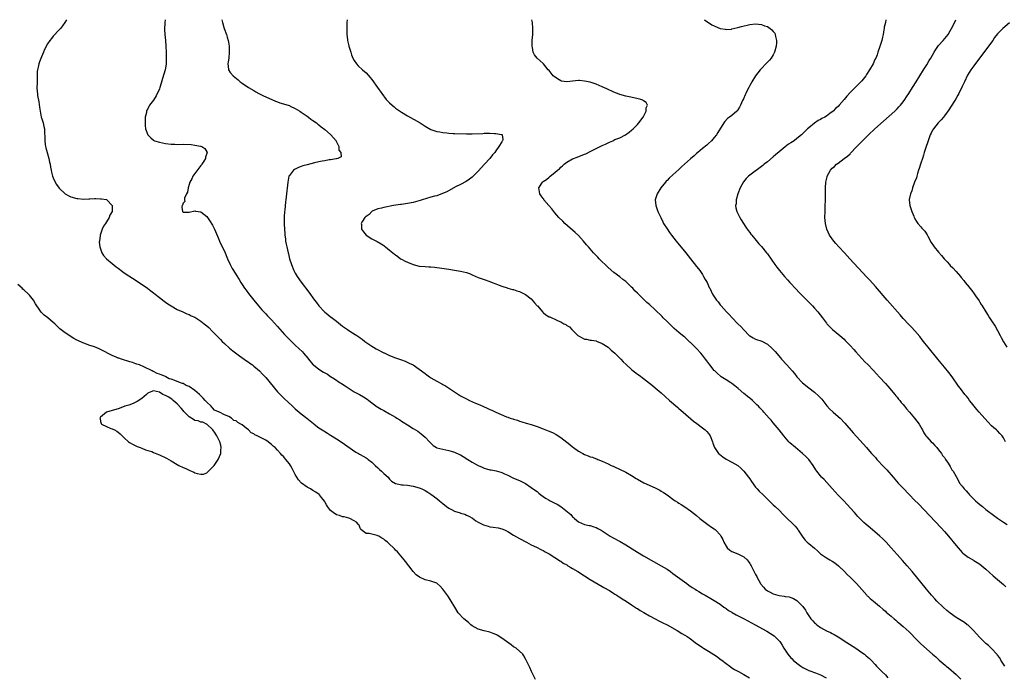
# Model space of a CAD drawing. Units: inches. Extents: x 2619000 to 2622000, y 1464000 to 1467000.
# Drawn here: x 2621244 to 2621577, y 1466778 to 1467000 of the extents above; entities that cross this region are included whole.
import ezdxf

# ---------------------------------------------------------------- set-up
doc = ezdxf.new("R2010")
doc.units = ezdxf.units.IN
doc.header["$MEASUREMENT"] = 0
doc.layers.add('LD26191464_10ft', color=111, linetype='Continuous')

msp = doc.modelspace()

# ---------------------------------------------------------------- linework, layer by layer
at = {"layer": 'LD26191464_10ft'}
for points, elevation in [([(2621259.45, 1467000), (2621258.87, 1466999), (2621258.12, 1466997.88), (2621257.41, 1466997), (2621257, 1466996.53), (2621255, 1466994.37), (2621254.36, 1466993.64), (2621253.88, 1466993), (2621253, 1466991.79), (2621252.05, 1466989.95), (2621251.67, 1466989), (2621251, 1466987.45), (2621250.32, 1466985.68), (2621250.09, 1466985), (2621249.87, 1466983.87), (2621249.65, 1466983), (2621249.6, 1466982.4), (2621249.56, 1466981), (2621249.55, 1466979.55), (2621249.5, 1466978.5), (2621249.46, 1466977), (2621249.59, 1466975.59), (2621249.61, 1466975), (2621249.71, 1466974.29), (2621250.13, 1466972.13), (2621250.37, 1466970.37), (2621250.53, 1466969), (2621250.93, 1466967), (2621251, 1466966.74), (2621251.59, 1466965), (2621251.86, 1466963.86), (2621251.99, 1466963), (2621252.1, 1466959), (2621252.27, 1466957.73), (2621252.4, 1466957), (2621252.53, 1466956.53), (2621252.89, 1466955), (2621253.46, 1466953), (2621253.72, 1466951.72), (2621253.92, 1466951), (2621254.04, 1466950.04), (2621254.28, 1466949), (2621254.38, 1466948.38), (2621254.78, 1466947), (2621255, 1466946.47), (2621255.7, 1466945), (2621256.14, 1466944.14), (2621257, 1466942.93), (2621259, 1466941.03), (2621260.32, 1466940.32), (2621261, 1466940.02), (2621263, 1466939.41), (2621263.36, 1466939.36), (2621265.22, 1466939.22), (2621267, 1466939.35), (2621267.34, 1466939.34), (2621269, 1466939.42), (2621269.41, 1466939.41), (2621271, 1466939.34), (2621271.34, 1466939.34), (2621273.06, 1466939.06), (2621273.17, 1466939), (2621274.98, 1466937), (2621274.92, 1466935), (2621274.21, 1466933.79), (2621273.98, 1466933), (2621273, 1466931.54), (2621272.66, 1466931), (2621271.98, 1466930.02), (2621271.55, 1466929), (2621270.89, 1466927), (2621270.87, 1466926.87), (2621270.63, 1466925), (2621270.61, 1466924.61), (2621270.78, 1466923), (2621271, 1466922.34), (2621271.51, 1466921), (2621272.07, 1466920.07), (2621273.07, 1466919), (2621275, 1466917.39), (2621276.31, 1466916.31), (2621277, 1466915.81), (2621277.44, 1466915.44), (2621278.01, 1466915), (2621279, 1466914.27), (2621283.43, 1466911.43), (2621286.89, 1466909), (2621288.08, 1466908.08), (2621289, 1466907.46), (2621289.55, 1466907), (2621291, 1466905.92), (2621292.6, 1466904.6), (2621293, 1466904.34), (2621293.78, 1466903.78), (2621295, 1466903.03), (2621297, 1466901.83), (2621298.92, 1466901), (2621300.32, 1466900.32), (2621301, 1466900.13), (2621301.71, 1466899.71), (2621303, 1466899.15), (2621305, 1466897.83), (2621306.11, 1466897), (2621306.6, 1466896.6), (2621307, 1466896.3), (2621307.7, 1466895.7), (2621309, 1466894.4), (2621309.69, 1466893.69), (2621310.64, 1466892.64), (2621311.64, 1466891.64), (2621312.24, 1466891), (2621313, 1466890.29), (2621314.74, 1466888.74), (2621315.85, 1466887.85), (2621318.1, 1466886.1), (2621320.43, 1466884.43), (2621321, 1466884.06), (2621321.61, 1466883.61), (2621322.52, 1466883), (2621323, 1466882.62), (2621324.92, 1466881), (2621325.89, 1466879.9), (2621326.76, 1466879), (2621327, 1466878.73), (2621331, 1466873.92), (2621331.89, 1466873), (2621333, 1466871.91), (2621333.46, 1466871.46), (2621334.52, 1466870.52), (2621336.11, 1466869), (2621337, 1466868.16), (2621337.61, 1466867.61), (2621339, 1466866.48), (2621340.97, 1466864.97), (2621343.15, 1466863.15), (2621343.37, 1466863), (2621345, 1466861.73), (2621346.1, 1466861), (2621346.65, 1466860.65), (2621347, 1466860.45), (2621347.88, 1466859.88), (2621349, 1466859.26), (2621351, 1466858.03), (2621352.58, 1466857), (2621357.51, 1466853.51), (2621358.43, 1466853), (2621358.78, 1466852.78), (2621359, 1466852.67), (2621361, 1466851.51), (2621361.32, 1466851.32), (2621361.77, 1466851), (2621363, 1466850.06), (2621364.09, 1466849), (2621365, 1466848.19), (2621365.59, 1466847.59), (2621366.27, 1466847), (2621367, 1466846.29), (2621368.45, 1466845), (2621368.68, 1466844.68), (2621369, 1466844.31), (2621369.66, 1466843.66), (2621371, 1466842.87), (2621371.14, 1466842.86), (2621373, 1466842.41), (2621373.6, 1466842.4), (2621375, 1466842.24), (2621377, 1466841.97), (2621379, 1466841.39), (2621379.89, 1466841), (2621381, 1466840.45), (2621381.9, 1466839.9), (2621383, 1466839.19), (2621385, 1466837.72), (2621385.84, 1466837), (2621387, 1466836.06), (2621388.25, 1466835), (2621389, 1466834.48), (2621390.01, 1466833.99), (2621391, 1466833.48), (2621392.88, 1466832.88), (2621393, 1466832.83), (2621394.43, 1466832.43), (2621395, 1466832.14), (2621395.81, 1466831.81), (2621397.08, 1466831.08), (2621398.22, 1466830.22), (2621399, 1466829.8), (2621400.52, 1466829), (2621400.85, 1466828.85), (2621402.37, 1466828.37), (2621403, 1466828.21), (2621404.05, 1466828.05), (2621405.77, 1466827.77), (2621407, 1466827.49), (2621407.35, 1466827.35), (2621408.13, 1466827), (2621409, 1466826.57), (2621411, 1466825.31), (2621413, 1466824.19), (2621415.32, 1466823), (2621417, 1466822.11), (2621418.72, 1466821.28), (2621420.41, 1466820.41), (2621421, 1466820.13), (2621421.69, 1466819.69), (2621423, 1466819.01), (2621425, 1466817.78), (2621426.21, 1466817), (2621426.67, 1466816.67), (2621427, 1466816.51), (2621427.84, 1466815.84), (2621429, 1466815.24), (2621429.14, 1466815.14), (2621429.42, 1466815), (2621430.36, 1466814.36), (2621431, 1466814.01), (2621432.73, 1466813), (2621435, 1466811.52), (2621437, 1466810.27), (2621441, 1466808), (2621441.61, 1466807.61), (2621443.46, 1466806.54), (2621445, 1466805.58), (2621445.34, 1466805.34), (2621445.95, 1466805), (2621446.59, 1466804.59), (2621447, 1466804.35), (2621447.82, 1466803.82), (2621449.14, 1466803), (2621451, 1466801.74), (2621452.65, 1466800.65), (2621453, 1466800.44), (2621453.87, 1466799.87), (2621455.12, 1466799.12), (2621457, 1466798.02), (2621458.95, 1466796.95), (2621460.27, 1466796.27), (2621461.61, 1466795.61), (2621463, 1466794.97), (2621466.48, 1466793), (2621468.04, 1466792.04), (2621469, 1466791.5), (2621469.77, 1466791), (2621470.5, 1466790.5), (2621471, 1466790.18), (2621472.52, 1466789), (2621475, 1466787.25), (2621475.39, 1466787), (2621477, 1466786.07), (2621478.91, 1466784.91), (2621480.11, 1466784.11), (2621481, 1466783.37), (2621481.55, 1466783), (2621483, 1466781.8), (2621484.3, 1466781), (2621485, 1466780.44), (2621485.85, 1466779.85), (2621487, 1466779.29), (2621487.17, 1466779.17), (2621489, 1466778.17), (2621490.99, 1466777.01)], 8810), ([(2621292.89, 1467000), (2621292.82, 1466999), (2621292.73, 1466996.73), (2621292.82, 1466995), (2621293.02, 1466993), (2621293.16, 1466991), (2621293.24, 1466989), (2621293.29, 1466986.71), (2621293.21, 1466985), (2621293, 1466983.54), (2621292.9, 1466983), (2621292.45, 1466981.55), (2621292.04, 1466980.04), (2621291.54, 1466978.46), (2621291.14, 1466977), (2621291, 1466976.56), (2621289.84, 1466974.16), (2621289, 1466972.73), (2621287.65, 1466971), (2621287.4, 1466970.6), (2621287, 1466969.79), (2621286.71, 1466969.29), (2621286.6, 1466969), (2621286.54, 1466968.54), (2621286.16, 1466967), (2621286.17, 1466966.17), (2621286.09, 1466965), (2621286.2, 1466964.2), (2621286.31, 1466963), (2621287.06, 1466961), (2621288.01, 1466960.01), (2621289, 1466959.16), (2621289.09, 1466959.09), (2621289.27, 1466959), (2621291, 1466958.45), (2621293, 1466958.06), (2621295, 1466957.83), (2621296.2, 1466957.8), (2621297, 1466957.76), (2621299, 1466957.78), (2621301.71, 1466957.71), (2621303, 1466957.54), (2621304.87, 1466957.13), (2621305, 1466957.12), (2621305.35, 1466957), (2621306.37, 1466956.37), (2621307, 1466955.22), (2621307.09, 1466955.09), (2621307.11, 1466955), (2621306.6, 1466953.4), (2621306.61, 1466953), (2621306.01, 1466952.01), (2621305.37, 1466951), (2621305.21, 1466950.79), (2621305, 1466950.54), (2621302.34, 1466947), (2621301.93, 1466946.07), (2621301.31, 1466945), (2621301, 1466944.13), (2621300.7, 1466943), (2621300.45, 1466941.55), (2621300.18, 1466941), (2621299.51, 1466939.51), (2621299.47, 1466939), (2621299.61, 1466938.39), (2621299, 1466937.85), (2621298.85, 1466937.15), (2621298.69, 1466937), (2621298.52, 1466936.52), (2621298.79, 1466935), (2621299, 1466934.81), (2621301, 1466934.77), (2621303, 1466935.21), (2621303.17, 1466935.17), (2621305, 1466934.89), (2621307, 1466933.34), (2621307.97, 1466931.97), (2621309, 1466930.41), (2621309.65, 1466929), (2621311, 1466925.83), (2621311.32, 1466925), (2621312.25, 1466923), (2621313, 1466921.55), (2621314.03, 1466919), (2621314.95, 1466917), (2621315.66, 1466915.66), (2621316.04, 1466915), (2621317, 1466913.54), (2621317.95, 1466911.95), (2621318.57, 1466911), (2621319, 1466910.3), (2621319.84, 1466909), (2621320.32, 1466908.32), (2621321.17, 1466907.17), (2621323, 1466904.92), (2621324.5, 1466903), (2621325.65, 1466901.65), (2621327, 1466900.28), (2621327.61, 1466899.61), (2621328.26, 1466899), (2621329, 1466898.28), (2621331, 1466896.09), (2621333.37, 1466893.37), (2621335, 1466891.67), (2621337, 1466889.68), (2621339.41, 1466887.41), (2621339.79, 1466887), (2621341.31, 1466885.31), (2621341.53, 1466885), (2621343, 1466883.22), (2621343.21, 1466883), (2621345, 1466881.57), (2621346.6, 1466880.6), (2621347, 1466880.31), (2621347.89, 1466879.89), (2621349, 1466879.05), (2621350.3, 1466878.3), (2621352.18, 1466877), (2621352.72, 1466876.72), (2621353.95, 1466875.95), (2621355.31, 1466875), (2621357, 1466873.96), (2621358.76, 1466873), (2621360.17, 1466872.17), (2621361.39, 1466871.39), (2621361.92, 1466871), (2621363, 1466870.16), (2621364.82, 1466868.82), (2621365, 1466868.7), (2621366.07, 1466868.07), (2621367, 1466867.55), (2621369, 1466866.48), (2621371, 1466865.27), (2621371.42, 1466865), (2621372.41, 1466864.41), (2621373, 1466864.01), (2621373.63, 1466863.63), (2621375, 1466862.75), (2621377, 1466861.51), (2621378.53, 1466860.53), (2621379.69, 1466859.69), (2621381, 1466858.56), (2621382.5, 1466857), (2621383, 1466856.46), (2621383.77, 1466855.77), (2621384.91, 1466855), (2621385, 1466854.96), (2621387, 1466854.43), (2621389, 1466854.02), (2621389.81, 1466853.81), (2621391, 1466853.45), (2621392.69, 1466852.69), (2621393, 1466852.53), (2621393.96, 1466851.96), (2621395.45, 1466851), (2621397, 1466850.07), (2621399, 1466848.95), (2621400.34, 1466848.34), (2621401, 1466848.05), (2621401.82, 1466847.82), (2621403, 1466847.5), (2621403.44, 1466847.44), (2621405.1, 1466847.1), (2621406.66, 1466846.66), (2621407, 1466846.52), (2621407.9, 1466846.1), (2621409, 1466845.62), (2621411, 1466844.69), (2621413, 1466843.82), (2621415, 1466842.81), (2621417, 1466841.54), (2621418.43, 1466840.43), (2621419, 1466840.08), (2621419.54, 1466839.54), (2621420.26, 1466839), (2621421, 1466838.48), (2621421.83, 1466837.83), (2621423, 1466837.22), (2621423.44, 1466837), (2621425, 1466836.13), (2621425.79, 1466835.79), (2621426.96, 1466835), (2621430.37, 1466832.37), (2621431, 1466831.6), (2621431.31, 1466831.31), (2621431.61, 1466831), (2621433, 1466829.82), (2621435, 1466829.01), (2621436.65, 1466828.65), (2621437, 1466828.61), (2621438.18, 1466828.18), (2621439, 1466827.93), (2621439.57, 1466827.57), (2621440.64, 1466827), (2621441.65, 1466826.35), (2621443, 1466825.43), (2621443.76, 1466825), (2621444.53, 1466824.53), (2621447.15, 1466823.15), (2621449, 1466822.12), (2621452.14, 1466820.14), (2621453, 1466819.58), (2621455, 1466818.37), (2621458.41, 1466816.41), (2621460.97, 1466815), (2621463, 1466813.78), (2621464.13, 1466813), (2621465, 1466812.38), (2621465.77, 1466811.77), (2621469.69, 1466809), (2621470.42, 1466808.42), (2621471.56, 1466807.56), (2621472.48, 1466807), (2621473, 1466806.66), (2621473.8, 1466806.2), (2621475, 1466805.48), (2621475.91, 1466805), (2621477.85, 1466803.85), (2621479, 1466803.24), (2621481, 1466801.93), (2621482.2, 1466801), (2621482.68, 1466800.68), (2621483, 1466800.51), (2621483.86, 1466799.86), (2621485, 1466799.21), (2621485.12, 1466799.12), (2621486.4, 1466798.4), (2621489.19, 1466797), (2621492.87, 1466795), (2621496.79, 1466792.79), (2621498.06, 1466792.06), (2621499.26, 1466791.26), (2621499.56, 1466791), (2621501, 1466789.59), (2621501.27, 1466789.27), (2621501.42, 1466789), (2621502.06, 1466788.06), (2621502.62, 1466787), (2621503.98, 1466785), (2621505, 1466783.8), (2621505.42, 1466783.42), (2621505.78, 1466783), (2621507, 1466781.97), (2621508.29, 1466781), (2621509, 1466780.55), (2621511, 1466779.52), (2621511.37, 1466779.37), (2621513.36, 1466778.64), (2621515, 1466778.07), (2621516.91, 1466777)], 8820), ([(2621312.13, 1467000), (2621312.34, 1466999), (2621312.93, 1466997), (2621313.69, 1466995), (2621313.97, 1466994.03), (2621314.3, 1466993), (2621314.41, 1466992.41), (2621314.62, 1466991), (2621314.65, 1466989), (2621314.45, 1466987), (2621314.3, 1466985.7), (2621314.2, 1466985), (2621314.22, 1466984.22), (2621314.4, 1466983), (2621315, 1466982.08), (2621315.91, 1466981), (2621316.54, 1466980.54), (2621317.65, 1466979.65), (2621318.34, 1466979), (2621319, 1466978.48), (2621321.13, 1466977), (2621323, 1466975.99), (2621323.61, 1466975.61), (2621324.68, 1466975), (2621326.2, 1466974.2), (2621327, 1466973.83), (2621330.36, 1466972.36), (2621331, 1466972.12), (2621331.83, 1466971.83), (2621333, 1466971.5), (2621333.37, 1466971.37), (2621334.62, 1466971), (2621335, 1466970.87), (2621335.26, 1466970.74), (2621337, 1466969.88), (2621338.55, 1466969), (2621339, 1466968.7), (2621339.99, 1466967.99), (2621341, 1466967.36), (2621341.52, 1466967), (2621342.34, 1466966.34), (2621343, 1466965.89), (2621344.17, 1466965), (2621344.62, 1466964.62), (2621345, 1466964.36), (2621345.75, 1466963.75), (2621347, 1466962.79), (2621349, 1466961.09), (2621349.09, 1466961), (2621349.96, 1466959.96), (2621350.82, 1466959), (2621350.87, 1466958.87), (2621351, 1466958.66), (2621351.82, 1466957), (2621351.83, 1466955.83), (2621352.47, 1466955), (2621352.52, 1466953.48), (2621351.45, 1466953), (2621351, 1466952.88), (2621350.88, 1466952.88), (2621349, 1466952.55), (2621348.53, 1466952.53), (2621347, 1466952.22), (2621346.11, 1466952.11), (2621345, 1466951.83), (2621343.53, 1466951.53), (2621341, 1466950.85), (2621339.56, 1466950.44), (2621339, 1466950.22), (2621338.09, 1466949.91), (2621336.74, 1466949.26), (2621336.36, 1466949), (2621335, 1466947.2), (2621334.88, 1466947), (2621334.45, 1466945), (2621333.96, 1466939.96), (2621333.86, 1466939), (2621333.75, 1466938.25), (2621333.43, 1466935.43), (2621333.36, 1466935), (2621333.25, 1466933.25), (2621333.21, 1466933), (2621333.27, 1466931.27), (2621333.23, 1466930.77), (2621333.37, 1466929), (2621333.53, 1466927.53), (2621333.52, 1466927), (2621333.71, 1466925.71), (2621333.75, 1466925), (2621333.96, 1466923.96), (2621334.12, 1466923), (2621334.58, 1466921), (2621334.68, 1466920.68), (2621335.11, 1466919), (2621335.75, 1466917), (2621336.55, 1466915), (2621337, 1466914.09), (2621337.64, 1466913), (2621339, 1466911.01), (2621341.65, 1466907.65), (2621343.58, 1466905), (2621344.2, 1466904.2), (2621345.05, 1466903), (2621346.87, 1466901), (2621347, 1466900.88), (2621348.09, 1466900.09), (2621349, 1466899.33), (2621349.21, 1466899.21), (2621351, 1466897.82), (2621353, 1466896.2), (2621354.72, 1466895), (2621355.5, 1466894.5), (2621357.36, 1466893.36), (2621357.85, 1466893), (2621358.54, 1466892.54), (2621359, 1466892.18), (2621359.7, 1466891.7), (2621360.64, 1466891), (2621363, 1466889.35), (2621363.53, 1466889), (2621364.44, 1466888.44), (2621367, 1466887.17), (2621367.12, 1466887.12), (2621369, 1466886.21), (2621371, 1466885.43), (2621373, 1466884.75), (2621374.26, 1466884.26), (2621375.66, 1466883.66), (2621376.92, 1466883), (2621379, 1466881.63), (2621381, 1466880.13), (2621381.63, 1466879.63), (2621382.48, 1466879), (2621382.79, 1466878.79), (2621383, 1466878.65), (2621385, 1466877.49), (2621386.66, 1466876.66), (2621387, 1466876.44), (2621387.95, 1466875.95), (2621391, 1466873.88), (2621392.33, 1466873), (2621393, 1466872.58), (2621395, 1466871.5), (2621396.05, 1466871), (2621398.08, 1466870.08), (2621399, 1466869.73), (2621400.58, 1466869), (2621402.28, 1466868.28), (2621403, 1466867.92), (2621403.66, 1466867.66), (2621405.01, 1466867), (2621408.54, 1466865.46), (2621409, 1466865.28), (2621409.81, 1466865), (2621410.72, 1466864.72), (2621411, 1466864.59), (2621412.27, 1466864.27), (2621413, 1466863.97), (2621413.76, 1466863.76), (2621415.28, 1466863.28), (2621417, 1466862.82), (2621419, 1466862.15), (2621421, 1466861.38), (2621422.74, 1466860.74), (2621424.17, 1466860.17), (2621425.47, 1466859.47), (2621427, 1466858.4), (2621429, 1466856.82), (2621430.05, 1466856.05), (2621431, 1466855.24), (2621431.32, 1466855), (2621433, 1466853.82), (2621434.44, 1466853), (2621435, 1466852.72), (2621436.26, 1466852.26), (2621437, 1466851.93), (2621437.72, 1466851.72), (2621439, 1466851.21), (2621439.16, 1466851.16), (2621439.54, 1466851), (2621441, 1466850.44), (2621442.06, 1466849.94), (2621443, 1466849.53), (2621444.09, 1466849), (2621444.72, 1466848.72), (2621445, 1466848.57), (2621449, 1466846.66), (2621451, 1466845.55), (2621452.59, 1466844.59), (2621453, 1466844.31), (2621455.09, 1466843.09), (2621459, 1466841.36), (2621460.54, 1466840.54), (2621461, 1466840.29), (2621461.8, 1466839.8), (2621463, 1466839), (2621465, 1466837.54), (2621465.78, 1466837), (2621466.52, 1466836.52), (2621467, 1466836.23), (2621467.74, 1466835.74), (2621469, 1466834.98), (2621471, 1466833.6), (2621473, 1466832.01), (2621474.16, 1466831), (2621475, 1466830.33), (2621476.77, 1466829), (2621478.1, 1466828.1), (2621479, 1466827.46), (2621479.26, 1466827.26), (2621479.57, 1466827), (2621481, 1466825.4), (2621481.28, 1466825), (2621481.92, 1466823.92), (2621482.24, 1466823), (2621483, 1466821.6), (2621483.41, 1466821), (2621484.28, 1466820.28), (2621485, 1466819.84), (2621487.01, 1466819.01), (2621489, 1466818.05), (2621490.1, 1466817), (2621490.54, 1466816.54), (2621491, 1466815.77), (2621491.33, 1466815.33), (2621491.47, 1466815), (2621491.92, 1466814.08), (2621492.68, 1466812.68), (2621493, 1466812.06), (2621493.39, 1466811.39), (2621493.55, 1466811), (2621494.66, 1466809), (2621494.79, 1466808.79), (2621495.67, 1466807.67), (2621496.28, 1466807), (2621497, 1466806.49), (2621497.99, 1466806.01), (2621499, 1466805.47), (2621500.52, 1466805), (2621501, 1466804.87), (2621502.69, 1466804.69), (2621503, 1466804.6), (2621504.43, 1466804.43), (2621505, 1466804.25), (2621505.9, 1466803.9), (2621507, 1466803.22), (2621507.12, 1466803.12), (2621509, 1466801.13), (2621509.88, 1466799.88), (2621510.36, 1466799), (2621511, 1466798.01), (2621511.75, 1466797), (2621512.36, 1466796.36), (2621513, 1466795.65), (2621513.36, 1466795.36), (2621513.73, 1466795), (2621515, 1466794.06), (2621517, 1466792.95), (2621518.35, 1466792.35), (2621519, 1466792), (2621519.65, 1466791.65), (2621521, 1466790.87), (2621523.94, 1466789), (2621527.02, 1466787), (2621529, 1466785.63), (2621529.87, 1466785), (2621530.49, 1466784.49), (2621531.56, 1466783.56), (2621532.13, 1466783), (2621533.53, 1466781.53), (2621534, 1466781), (2621535.5, 1466779.5), (2621535.94, 1466779), (2621537, 1466777.96), (2621537.79, 1466777)], 8830), ([(2621354.6, 1467000), (2621354.52, 1466999), (2621354.43, 1466997.57), (2621354.46, 1466997), (2621354.51, 1466996.51), (2621354.51, 1466995), (2621354.69, 1466993.31), (2621354.75, 1466993), (2621355.17, 1466991.17), (2621355.2, 1466991), (2621355.79, 1466989), (2621356.11, 1466988.11), (2621356.56, 1466987), (2621357, 1466986.2), (2621357.8, 1466985), (2621358.36, 1466984.36), (2621359.83, 1466983), (2621361, 1466981.99), (2621362.43, 1466980.43), (2621363, 1466979.72), (2621364.9, 1466977), (2621366.33, 1466975), (2621367.87, 1466973), (2621369, 1466971.8), (2621369.82, 1466971), (2621370.47, 1466970.47), (2621371, 1466970.06), (2621373, 1466968.63), (2621375, 1466967.38), (2621379.37, 1466965), (2621380.37, 1466964.37), (2621381, 1466963.91), (2621381.56, 1466963.56), (2621383, 1466962.78), (2621383.3, 1466962.7), (2621385, 1466962.1), (2621386.01, 1466961.99), (2621387, 1466961.74), (2621388.35, 1466961.65), (2621389, 1466961.53), (2621390.53, 1466961.47), (2621391, 1466961.41), (2621395, 1466961.3), (2621397, 1466961.3), (2621400.55, 1466961.45), (2621401, 1466961.51), (2621402.5, 1466961.5), (2621403, 1466961.56), (2621404.54, 1466961.46), (2621405, 1466961.49), (2621406.94, 1466961.06), (2621407, 1466961.06), (2621407.11, 1466961), (2621407.39, 1466959.39), (2621407.27, 1466959), (2621407.13, 1466958.87), (2621407, 1466958.6), (2621406.04, 1466957), (2621405, 1466955.61), (2621404.59, 1466955), (2621403.84, 1466954.16), (2621402.96, 1466953), (2621401.17, 1466951), (2621399, 1466948.65), (2621397.17, 1466946.83), (2621397, 1466946.67), (2621396.07, 1466945.93), (2621394.88, 1466945.12), (2621393, 1466944.19), (2621391.36, 1466943.36), (2621388.34, 1466941.66), (2621386.94, 1466941.06), (2621385, 1466940.35), (2621384.18, 1466940.18), (2621383, 1466939.83), (2621381.43, 1466939.43), (2621380.04, 1466939), (2621379.29, 1466938.71), (2621377.75, 1466938.25), (2621377, 1466938.07), (2621375, 1466937.69), (2621374.39, 1466937.61), (2621373, 1466937.39), (2621372.65, 1466937.35), (2621370.26, 1466937), (2621367, 1466936.4), (2621366.19, 1466936.19), (2621365, 1466935.86), (2621363.08, 1466935.08), (2621362.94, 1466935), (2621362.05, 1466933.95), (2621361, 1466933.32), (2621360.85, 1466933.15), (2621360.63, 1466933), (2621359.76, 1466931.76), (2621359.33, 1466931), (2621359.41, 1466930.59), (2621359.41, 1466929), (2621360.08, 1466928.08), (2621360.99, 1466927), (2621363, 1466925.76), (2621364.82, 1466924.82), (2621366.1, 1466924.1), (2621367, 1466923.5), (2621367.29, 1466923.29), (2621367.63, 1466923), (2621369, 1466921.94), (2621370.06, 1466921), (2621370.6, 1466920.6), (2621371, 1466920.28), (2621371.74, 1466919.74), (2621372.72, 1466919), (2621373, 1466918.83), (2621374.21, 1466918.21), (2621375, 1466917.83), (2621377, 1466917.03), (2621379, 1466916.52), (2621381, 1466916.32), (2621382.29, 1466916.29), (2621383, 1466916.25), (2621384.16, 1466916.16), (2621385, 1466916.07), (2621385.94, 1466915.94), (2621389, 1466915.46), (2621391, 1466915.17), (2621393, 1466914.84), (2621395, 1466914.36), (2621396.05, 1466913.95), (2621397, 1466913.6), (2621399, 1466912.67), (2621401, 1466911.92), (2621403, 1466911.3), (2621403.76, 1466911), (2621405, 1466910.55), (2621406.07, 1466910.07), (2621407, 1466909.73), (2621408.83, 1466909.17), (2621409.07, 1466909.07), (2621410.63, 1466908.63), (2621411, 1466908.56), (2621412.13, 1466908.13), (2621413, 1466907.86), (2621415, 1466906.89), (2621417, 1466905.39), (2621418.08, 1466904.08), (2621419, 1466903.08), (2621419.05, 1466903), (2621420.86, 1466900.86), (2621421, 1466900.77), (2621421.97, 1466899.97), (2621423, 1466899.37), (2621423.28, 1466899.28), (2621423.94, 1466899), (2621425, 1466898.5), (2621426.07, 1466897.93), (2621427, 1466897.59), (2621428.05, 1466897), (2621428.68, 1466896.68), (2621429, 1466896.42), (2621429.92, 1466895.92), (2621430.73, 1466895), (2621430.89, 1466894.89), (2621431, 1466894.79), (2621432.79, 1466893), (2621433, 1466892.84), (2621434.19, 1466892.19), (2621435, 1466891.8), (2621435.7, 1466891.7), (2621437, 1466891.42), (2621437.4, 1466891.4), (2621439, 1466891.15), (2621439.11, 1466891.11), (2621441, 1466890.32), (2621443, 1466888.99), (2621444.08, 1466888.08), (2621445.29, 1466887), (2621447.29, 1466885), (2621448.11, 1466884.11), (2621449.13, 1466883.13), (2621451, 1466881.49), (2621451.57, 1466881), (2621452.37, 1466880.37), (2621453, 1466879.92), (2621453.52, 1466879.52), (2621455, 1466878.46), (2621457, 1466876.89), (2621458.02, 1466876.02), (2621459, 1466875.28), (2621461, 1466873.62), (2621462.34, 1466872.34), (2621463.83, 1466871), (2621466.61, 1466868.61), (2621467, 1466868.29), (2621468.47, 1466867), (2621472, 1466864), (2621473.13, 1466863.13), (2621475, 1466861.75), (2621475.92, 1466861), (2621476.45, 1466860.45), (2621477, 1466859.8), (2621477.34, 1466859.34), (2621477.56, 1466859), (2621478.4, 1466857), (2621478.51, 1466856.51), (2621479.05, 1466855.05), (2621479.35, 1466854.65), (2621480.47, 1466853), (2621480.74, 1466852.74), (2621481.85, 1466851.85), (2621483, 1466851.09), (2621485, 1466850.12), (2621486.98, 1466848.98), (2621488.02, 1466848.02), (2621489, 1466847.05), (2621490.59, 1466845), (2621491, 1466844.42), (2621491.57, 1466843.57), (2621493, 1466841.64), (2621493.56, 1466841), (2621494.21, 1466840.21), (2621495.54, 1466839), (2621497, 1466837.5), (2621498.26, 1466836.26), (2621499, 1466835.61), (2621499.64, 1466835), (2621501, 1466833.81), (2621502.37, 1466832.37), (2621503.37, 1466831.37), (2621505.81, 1466829), (2621506.39, 1466828.39), (2621507, 1466827.66), (2621507.28, 1466827.28), (2621507.49, 1466827), (2621508.81, 1466825), (2621509.73, 1466823.73), (2621510.5, 1466823), (2621511, 1466822.57), (2621512.97, 1466820.97), (2621514.03, 1466820.03), (2621515.02, 1466819.02), (2621517, 1466817.69), (2621518.2, 1466817), (2621519, 1466816.56), (2621519.91, 1466815.91), (2621521.1, 1466815), (2621523.15, 1466813), (2621524.05, 1466812.05), (2621525.14, 1466811), (2621527, 1466809.16), (2621527.16, 1466809), (2621529, 1466806.88), (2621530.69, 1466805), (2621530.84, 1466804.84), (2621531, 1466804.71), (2621531.86, 1466803.86), (2621533, 1466802.94), (2621535, 1466801.27), (2621536.19, 1466800.19), (2621537, 1466799.57), (2621537.3, 1466799.3), (2621539, 1466797.86), (2621539.99, 1466797), (2621540.51, 1466796.51), (2621541, 1466796.13), (2621541.59, 1466795.59), (2621543, 1466794.38), (2621545, 1466792.55), (2621545.79, 1466791.79), (2621547, 1466790.54), (2621549, 1466788.53), (2621553, 1466784.99), (2621554.07, 1466784.07), (2621555.2, 1466783), (2621557.28, 1466781.28), (2621557.6, 1466781), (2621558.39, 1466780.39), (2621561, 1466778.12), (2621562.56, 1466776.56)], 8840), ([(2621577.49, 1466781), (2621577, 1466781.6), (2621576.08, 1466783), (2621575.73, 1466783.73), (2621575, 1466784.7), (2621574.89, 1466784.89), (2621573, 1466786.9), (2621571.9, 1466787.9), (2621571, 1466788.67), (2621569.82, 1466789.82), (2621569, 1466790.65), (2621567.89, 1466791.89), (2621566.87, 1466793), (2621565, 1466794.79), (2621564.75, 1466795), (2621563.75, 1466795.75), (2621561, 1466797.43), (2621558.9, 1466798.9), (2621557.82, 1466799.83), (2621556.52, 1466801), (2621554.48, 1466803), (2621553.78, 1466803.78), (2621552.64, 1466805), (2621550.94, 1466807), (2621546.03, 1466813), (2621544.36, 1466815), (2621542.78, 1466816.78), (2621541, 1466818.74), (2621539, 1466821.07), (2621537.24, 1466823), (2621536.1, 1466824.1), (2621535.09, 1466825), (2621531.8, 1466827.8), (2621530.43, 1466829), (2621529.68, 1466829.68), (2621529, 1466830.34), (2621528.33, 1466831), (2621527.68, 1466831.68), (2621526.47, 1466833), (2621523.89, 1466835.89), (2621522.93, 1466836.93), (2621521, 1466838.92), (2621519.99, 1466840), (2621519, 1466841.17), (2621517.2, 1466843.2), (2621516.22, 1466844.22), (2621515.38, 1466845), (2621515, 1466845.41), (2621513.79, 1466847), (2621513.47, 1466847.47), (2621512.49, 1466849), (2621511, 1466851), (2621509.99, 1466851.99), (2621508.86, 1466853), (2621506.48, 1466855), (2621504.64, 1466856.64), (2621504.3, 1466857), (2621502.57, 1466859), (2621501, 1466860.98), (2621499, 1466863.41), (2621498.26, 1466864.26), (2621497.65, 1466865), (2621495.85, 1466867), (2621495.42, 1466867.42), (2621495, 1466867.89), (2621494.45, 1466868.45), (2621493.96, 1466869), (2621493.48, 1466869.48), (2621493, 1466869.98), (2621491.92, 1466871), (2621491, 1466871.78), (2621490.31, 1466872.31), (2621489.44, 1466873), (2621489, 1466873.33), (2621487.07, 1466875), (2621485.94, 1466875.94), (2621485, 1466876.7), (2621484.59, 1466877), (2621483, 1466877.95), (2621481.38, 1466879), (2621481.16, 1466879.16), (2621480.08, 1466880.08), (2621479.15, 1466881), (2621479, 1466881.19), (2621477.54, 1466883), (2621476.46, 1466884.46), (2621476.05, 1466885), (2621475, 1466886.3), (2621474.4, 1466887), (2621473, 1466888.55), (2621472.77, 1466888.77), (2621471, 1466890.58), (2621470.77, 1466890.77), (2621470.54, 1466891), (2621469.71, 1466891.71), (2621469, 1466892.39), (2621468.66, 1466892.66), (2621468.29, 1466893), (2621467, 1466894.05), (2621465.41, 1466895.41), (2621464.37, 1466896.37), (2621463, 1466897.72), (2621461.74, 1466899), (2621461.39, 1466899.39), (2621459, 1466901.67), (2621457, 1466903.45), (2621456.16, 1466904.16), (2621455, 1466905.25), (2621453, 1466907.29), (2621452.14, 1466908.14), (2621451.38, 1466909), (2621451, 1466909.37), (2621450.13, 1466910.13), (2621449, 1466911.24), (2621448, 1466912), (2621447, 1466912.86), (2621445, 1466914.35), (2621443, 1466916.07), (2621442, 1466917), (2621441, 1466918.01), (2621439.98, 1466919), (2621439.52, 1466919.52), (2621438.11, 1466921), (2621436.37, 1466923), (2621435.75, 1466923.75), (2621434.67, 1466925), (2621433, 1466926.83), (2621431.9, 1466927.9), (2621428.37, 1466931), (2621427.7, 1466931.7), (2621426.36, 1466933), (2621425, 1466934.55), (2621424.58, 1466935), (2621423.9, 1466935.9), (2621422.91, 1466937), (2621421.3, 1466939), (2621421.2, 1466939.2), (2621421, 1466939.45), (2621420.37, 1466940.37), (2621419.92, 1466941), (2621419.56, 1466943), (2621420.81, 1466945), (2621421, 1466945.14), (2621422.13, 1466945.87), (2621423, 1466946.61), (2621423.22, 1466946.78), (2621423.44, 1466947), (2621425, 1466948.21), (2621425.86, 1466949), (2621426.5, 1466949.5), (2621427, 1466950.01), (2621427.53, 1466950.47), (2621428.09, 1466951), (2621429, 1466951.7), (2621431, 1466952.89), (2621431.26, 1466953), (2621432.53, 1466953.47), (2621435, 1466954.38), (2621435.43, 1466954.57), (2621437, 1466955.3), (2621441, 1466957.34), (2621442.16, 1466957.84), (2621443, 1466958.3), (2621443.52, 1466958.48), (2621444.58, 1466959), (2621445.35, 1466959.35), (2621447, 1466960.02), (2621448.96, 1466961.04), (2621450.13, 1466961.87), (2621451, 1466962.52), (2621451.53, 1466963), (2621453, 1466964.45), (2621453.46, 1466965), (2621454.88, 1466967), (2621455.9, 1466969), (2621455.89, 1466970.11), (2621456.34, 1466971), (2621455.96, 1466971.95), (2621455, 1466972.56), (2621454.77, 1466972.77), (2621454.07, 1466973), (2621453.21, 1466973.21), (2621452.71, 1466973.29), (2621450.18, 1466973.82), (2621449, 1466974.1), (2621447, 1466974.63), (2621446.72, 1466974.72), (2621445, 1466975.4), (2621442.54, 1466976.54), (2621441, 1466977.3), (2621439, 1466978.15), (2621437, 1466978.8), (2621435, 1466979.22), (2621433.35, 1466979.35), (2621433, 1466979.35), (2621431, 1466979.16), (2621429, 1466978.94), (2621427.23, 1466979.22), (2621427, 1466979.3), (2621425.91, 1466979.91), (2621424.73, 1466980.73), (2621424.39, 1466981), (2621423, 1466982.74), (2621422.73, 1466983), (2621421.1, 1466985), (2621421, 1466985.15), (2621418.96, 1466987), (2621418.05, 1466988.05), (2621417.62, 1466989), (2621417.37, 1466990.63), (2621417.27, 1466991), (2621417.3, 1466993), (2621417.48, 1466995), (2621417.55, 1466997), (2621417.38, 1466999), (2621417.18, 1467000)], 8850), ([(2621475.72, 1467000), (2621475.85, 1466999.85), (2621477.01, 1466999.01), (2621478.22, 1466998.22), (2621481, 1466997.06), (2621482.74, 1466996.74), (2621483, 1466996.73), (2621484.84, 1466996.84), (2621485, 1466996.86), (2621487, 1466997.34), (2621488.27, 1466997.73), (2621491, 1466998.36), (2621493, 1466998.55), (2621495, 1466998.33), (2621496.06, 1466997.94), (2621497, 1466997.64), (2621497.98, 1466997), (2621498.56, 1466996.56), (2621499, 1466995.98), (2621499.48, 1466995.48), (2621499.65, 1466995), (2621499.75, 1466994.25), (2621500.14, 1466993), (2621500.14, 1466992.14), (2621500.02, 1466991), (2621499.47, 1466989), (2621499, 1466988.09), (2621498.32, 1466987), (2621497.76, 1466986.24), (2621496.49, 1466985), (2621495, 1466983.45), (2621494.54, 1466983), (2621492.92, 1466981), (2621491.71, 1466979), (2621491.5, 1466978.5), (2621491, 1466977.67), (2621490.79, 1466977.21), (2621490.66, 1466977), (2621490.29, 1466976.29), (2621489.68, 1466975), (2621489.48, 1466974.52), (2621488.86, 1466973.14), (2621488.59, 1466972.59), (2621487.9, 1466971), (2621487.59, 1466970.41), (2621487, 1466969.43), (2621486.83, 1466969.17), (2621486.65, 1466969), (2621485, 1466967.59), (2621484.22, 1466967), (2621483.51, 1466966.49), (2621482.55, 1466965.45), (2621482.23, 1466965), (2621480.25, 1466961.75), (2621479.74, 1466961), (2621479, 1466960.11), (2621478.02, 1466959), (2621477, 1466958.06), (2621476.47, 1466957.53), (2621475, 1466956.33), (2621473.46, 1466955), (2621473, 1466954.63), (2621472.14, 1466953.86), (2621471, 1466952.89), (2621468.89, 1466951), (2621467.88, 1466950.12), (2621467, 1466949.26), (2621465, 1466947.4), (2621463.73, 1466946.27), (2621463, 1466945.49), (2621462.75, 1466945.25), (2621462.51, 1466945), (2621460.92, 1466943), (2621459.66, 1466941), (2621458.97, 1466939), (2621459.16, 1466937), (2621459.68, 1466935.68), (2621459.92, 1466935), (2621460.84, 1466933), (2621461.56, 1466931.56), (2621461.85, 1466931), (2621463, 1466929.09), (2621463.87, 1466927.87), (2621464.51, 1466927), (2621466.08, 1466925), (2621469.32, 1466921), (2621470.93, 1466918.93), (2621473, 1466916.41), (2621473.62, 1466915.62), (2621474.06, 1466915), (2621475, 1466913.63), (2621475.4, 1466913), (2621475.96, 1466911.96), (2621476.56, 1466911), (2621477.31, 1466909.31), (2621477.49, 1466909), (2621477.99, 1466907.99), (2621478.44, 1466907), (2621479.72, 1466905), (2621480.35, 1466904.35), (2621481, 1466903.44), (2621481.21, 1466903.21), (2621481.35, 1466903), (2621483.18, 1466901), (2621484.1, 1466900.1), (2621485.08, 1466899), (2621487, 1466897), (2621488, 1466896), (2621489, 1466894.86), (2621490.86, 1466893), (2621491, 1466892.87), (2621492.15, 1466892.15), (2621493, 1466891.75), (2621495.09, 1466891.09), (2621497, 1466890.09), (2621498.62, 1466888.62), (2621499.59, 1466887.59), (2621501.45, 1466885.45), (2621501.82, 1466885), (2621503.59, 1466883), (2621505.42, 1466881), (2621506.15, 1466880.15), (2621507.03, 1466879.03), (2621508.92, 1466877), (2621511, 1466875.3), (2621513, 1466873.75), (2621514.48, 1466872.48), (2621515.42, 1466871.42), (2621517.14, 1466869.14), (2621518.09, 1466868.09), (2621519.29, 1466867), (2621521, 1466865.55), (2621521.62, 1466865), (2621523.3, 1466863.3), (2621526.03, 1466860.03), (2621530.54, 1466855), (2621531, 1466854.5), (2621532.31, 1466853), (2621533.61, 1466851.61), (2621534.14, 1466851), (2621536.5, 1466848.5), (2621537, 1466847.92), (2621537.45, 1466847.45), (2621539.58, 1466845), (2621541.35, 1466843), (2621543, 1466841.23), (2621545, 1466839.15), (2621547, 1466837.14), (2621548.05, 1466836.05), (2621555.84, 1466827.84), (2621557, 1466826.57), (2621558.36, 1466825), (2621561, 1466821.8), (2621563, 1466819.52), (2621563.27, 1466819.27), (2621565, 1466817.86), (2621566.84, 1466816.84), (2621567, 1466816.77), (2621568.06, 1466816.06), (2621569, 1466815.51), (2621571, 1466813.85), (2621573.54, 1466811.54), (2621575, 1466810.29), (2621577, 1466808.66), (2621577.86, 1466807.86)], 8860), ([(2621537.19, 1467000), (2621536.98, 1466999), (2621536.58, 1466997.42), (2621536.56, 1466997), (2621536.51, 1466996.51), (2621536.21, 1466995), (2621535.97, 1466994.03), (2621535.81, 1466993), (2621535.22, 1466991.22), (2621535.13, 1466991), (2621535.08, 1466990.92), (2621534.4, 1466989), (2621534.15, 1466988.15), (2621533.7, 1466987), (2621533.46, 1466986.54), (2621532.85, 1466985), (2621531.66, 1466983), (2621530.58, 1466981.42), (2621530.32, 1466981), (2621529, 1466979.34), (2621528.7, 1466979), (2621526.81, 1466977.19), (2621525, 1466975.33), (2621523.9, 1466974.1), (2621523, 1466972.94), (2621521.33, 1466971), (2621521, 1466970.64), (2621520.11, 1466969.89), (2621519.25, 1466969), (2621519, 1466968.78), (2621518.17, 1466968.17), (2621517, 1466967.34), (2621516.43, 1466967), (2621515.49, 1466966.51), (2621515, 1466966.2), (2621514.21, 1466965.79), (2621513, 1466964.95), (2621511, 1466963.36), (2621510.62, 1466963), (2621509.76, 1466962.24), (2621509, 1466961.47), (2621508.74, 1466961.26), (2621508.53, 1466961), (2621507, 1466959.7), (2621506.1, 1466959), (2621505, 1466958.27), (2621504.2, 1466957.8), (2621503, 1466956.89), (2621501, 1466955.28), (2621499.79, 1466954.21), (2621499, 1466953.58), (2621497, 1466951.89), (2621495.9, 1466951), (2621495.43, 1466950.58), (2621491, 1466947.33), (2621490.61, 1466947), (2621489.81, 1466946.19), (2621488.91, 1466945.09), (2621487.77, 1466943), (2621486.95, 1466941), (2621486.42, 1466939), (2621486.37, 1466937.63), (2621486.25, 1466937), (2621486.28, 1466936.28), (2621486.64, 1466935), (2621486.73, 1466934.73), (2621487.67, 1466933), (2621488.17, 1466932.17), (2621489.71, 1466929.71), (2621490.52, 1466928.52), (2621491, 1466927.91), (2621491.38, 1466927.38), (2621491.71, 1466927), (2621493.19, 1466925.19), (2621494.11, 1466924.11), (2621495, 1466923.15), (2621496.75, 1466921), (2621497, 1466920.67), (2621499.54, 1466917), (2621500.16, 1466916.16), (2621501.08, 1466915), (2621502.79, 1466913), (2621503.83, 1466911.83), (2621504.59, 1466911), (2621506.74, 1466908.74), (2621507.7, 1466907.7), (2621509, 1466906.33), (2621512.31, 1466903), (2621513, 1466902.26), (2621514.13, 1466901), (2621515.68, 1466899), (2621517, 1466897.22), (2621517.17, 1466897), (2621518.03, 1466896.03), (2621519.03, 1466895.03), (2621521.5, 1466893), (2621523, 1466891.7), (2621523.35, 1466891.35), (2621525, 1466889.64), (2621526.25, 1466888.25), (2621527, 1466887.43), (2621529, 1466885.21), (2621530.05, 1466884.05), (2621531, 1466883.16), (2621533, 1466881.08), (2621533.97, 1466879.97), (2621535, 1466878.9), (2621537, 1466876.71), (2621537.78, 1466875.78), (2621538.54, 1466875), (2621539, 1466874.47), (2621540.23, 1466873), (2621540.56, 1466872.56), (2621541, 1466872.08), (2621541.45, 1466871.45), (2621541.85, 1466871), (2621542.34, 1466870.34), (2621543, 1466869.62), (2621543.51, 1466869), (2621544.14, 1466868.14), (2621545.18, 1466867), (2621546.9, 1466865), (2621548.46, 1466863), (2621549.35, 1466861.35), (2621549.6, 1466861), (2621550.01, 1466860.01), (2621550.74, 1466859), (2621551, 1466858.68), (2621552.51, 1466857), (2621553, 1466856.58), (2621553.72, 1466855.72), (2621554.4, 1466855), (2621555, 1466854.28), (2621555.96, 1466853), (2621556.36, 1466852.36), (2621557, 1466851.6), (2621557.22, 1466851.22), (2621557.4, 1466851), (2621558.25, 1466849.75), (2621559, 1466848.59), (2621559.52, 1466847.52), (2621559.97, 1466847), (2621561, 1466845.18), (2621561.76, 1466843.76), (2621562.11, 1466843), (2621563, 1466841.95), (2621563.67, 1466841), (2621564.33, 1466840.33), (2621565, 1466839.56), (2621565.3, 1466839.3), (2621565.51, 1466839), (2621566.27, 1466838.27), (2621567, 1466837.5), (2621567.54, 1466837), (2621568.32, 1466836.32), (2621569, 1466835.7), (2621569.41, 1466835.41), (2621569.85, 1466835), (2621571, 1466834.07), (2621572.42, 1466833), (2621572.74, 1466832.74), (2621575, 1466831.11), (2621577, 1466829.75), (2621578.25, 1466829)], 8870), ([(2621577.68, 1466857), (2621577, 1466858.32), (2621576.61, 1466859), (2621575.83, 1466859.83), (2621575, 1466860.7), (2621574.67, 1466861), (2621573.73, 1466861.73), (2621573, 1466862.4), (2621571.69, 1466863.69), (2621568.73, 1466867), (2621567.94, 1466867.94), (2621567.06, 1466869), (2621566.18, 1466870.18), (2621565.53, 1466871), (2621565, 1466871.71), (2621564.43, 1466872.43), (2621563.96, 1466873), (2621562.42, 1466875), (2621561.81, 1466875.81), (2621559.59, 1466879), (2621558.47, 1466880.47), (2621557, 1466882.3), (2621554.78, 1466885), (2621551.45, 1466889), (2621550.36, 1466890.36), (2621549.51, 1466891.51), (2621548.63, 1466892.63), (2621547, 1466894.59), (2621545.83, 1466895.83), (2621544.84, 1466896.84), (2621543, 1466898.79), (2621541.96, 1466899.96), (2621537.59, 1466905), (2621533.59, 1466909.59), (2621531.71, 1466911.71), (2621530.75, 1466912.75), (2621524.93, 1466919), (2621523.11, 1466921), (2621521.26, 1466923), (2621520.2, 1466924.2), (2621519.47, 1466925), (2621518.04, 1466927), (2621517.12, 1466929), (2621516.65, 1466931), (2621516.51, 1466933), (2621516.53, 1466935), (2621516.66, 1466940.66), (2621516.73, 1466943), (2621516.86, 1466945), (2621517.22, 1466946.78), (2621517.28, 1466947), (2621518.38, 1466949), (2621519, 1466949.64), (2621519.72, 1466950.28), (2621520.45, 1466951), (2621521, 1466951.4), (2621523.06, 1466953), (2621524.2, 1466953.8), (2621525, 1466954.58), (2621525.22, 1466954.78), (2621525.4, 1466955), (2621527, 1466956.65), (2621527.29, 1466957), (2621528.16, 1466957.84), (2621529.21, 1466959), (2621531.29, 1466961), (2621533.46, 1466963), (2621536.36, 1466965.64), (2621540.15, 1466969), (2621541, 1466969.82), (2621541.58, 1466970.42), (2621542.06, 1466971), (2621543, 1466972.22), (2621543.56, 1466973), (2621544.13, 1466973.87), (2621544.92, 1466975), (2621546.22, 1466977), (2621547.47, 1466979), (2621549.91, 1466983), (2621551, 1466984.71), (2621551.87, 1466986.13), (2621552.34, 1466987), (2621553.48, 1466989), (2621554.06, 1466989.94), (2621555, 1466991.25), (2621556.61, 1466993), (2621557.72, 1466994.28), (2621558.23, 1466995), (2621559, 1466996.2), (2621559.45, 1466997), (2621559.97, 1466998.03), (2621560.86, 1467000)], 8880), ([(2621579.02, 1466998.98), (2621576.75, 1466997), (2621575, 1466995.22), (2621574.02, 1466993.98), (2621573.38, 1466993), (2621571.96, 1466991), (2621567, 1466984.42), (2621566, 1466983), (2621564.85, 1466981.15), (2621563.78, 1466979), (2621563, 1466977.35), (2621561.84, 1466975), (2621561.58, 1466974.42), (2621560.85, 1466973.15), (2621560.31, 1466972.31), (2621559.51, 1466971), (2621559.33, 1466970.67), (2621558.52, 1466969.48), (2621557, 1466967.43), (2621556.64, 1466967), (2621555.88, 1466966.12), (2621554.91, 1466965.09), (2621553.26, 1466963), (2621553, 1466962.56), (2621552.46, 1466961.54), (2621552.2, 1466961), (2621551.48, 1466959), (2621551.38, 1466958.62), (2621550.74, 1466956.74), (2621550.18, 1466955), (2621549.93, 1466954.07), (2621549.53, 1466953), (2621549, 1466951.35), (2621548.87, 1466951), (2621548.45, 1466949.55), (2621548.24, 1466949), (2621547.85, 1466947.85), (2621547.62, 1466947), (2621547.53, 1466946.47), (2621546.91, 1466944.91), (2621546.22, 1466943), (2621546, 1466942), (2621545.53, 1466941), (2621545.1, 1466939.1), (2621545.09, 1466939), (2621545.27, 1466937), (2621545.74, 1466935.74), (2621545.99, 1466935), (2621546.58, 1466933.42), (2621546.75, 1466933), (2621546.85, 1466932.85), (2621547, 1466932.49), (2621547.59, 1466931.59), (2621547.95, 1466931), (2621549, 1466929.83), (2621549.38, 1466929.38), (2621549.63, 1466929), (2621550.31, 1466928.31), (2621551.11, 1466927.11), (2621551.36, 1466926.64), (2621552.56, 1466924.56), (2621553.32, 1466923.32), (2621553.54, 1466923), (2621555, 1466921.21), (2621556.05, 1466920.05), (2621556.9, 1466919), (2621557.92, 1466917.92), (2621558.73, 1466917), (2621559, 1466916.72), (2621559.88, 1466915.88), (2621561, 1466914.68), (2621562.41, 1466913), (2621562.69, 1466912.69), (2621563.58, 1466911.58), (2621564, 1466911), (2621565.36, 1466909.36), (2621565.63, 1466909), (2621566.26, 1466908.26), (2621567.11, 1466907.11), (2621567.53, 1466906.47), (2621568.72, 1466904.72), (2621569, 1466904.24), (2621569.49, 1466903.49), (2621569.75, 1466903), (2621570.99, 1466901), (2621571.8, 1466899.8), (2621572.31, 1466899), (2621573, 1466898), (2621574.16, 1466896.16), (2621575, 1466894.73), (2621575.91, 1466893), (2621576.27, 1466892.27), (2621577, 1466890.86), (2621578.15, 1466889)], 8890), ([(2621418.47, 1466776.47), (2621417.12, 1466779.12), (2621416.46, 1466780.46), (2621415.31, 1466783), (2621415.2, 1466783.2), (2621414.47, 1466784.47), (2621414.12, 1466785), (2621413, 1466786.03), (2621411.84, 1466787), (2621411, 1466787.55), (2621410.14, 1466788.14), (2621407, 1466790.42), (2621405.41, 1466791.41), (2621405, 1466791.66), (2621404.05, 1466792.05), (2621403, 1466792.47), (2621401, 1466792.97), (2621399, 1466793.53), (2621397, 1466794.64), (2621396.55, 1466795), (2621395.75, 1466795.75), (2621394.12, 1466797), (2621392.25, 1466799), (2621391.05, 1466801), (2621389.89, 1466803), (2621389.54, 1466803.54), (2621388.73, 1466804.73), (2621387.04, 1466807), (2621386.06, 1466808.06), (2621385.07, 1466809), (2621385, 1466809.05), (2621383, 1466809.8), (2621381, 1466810.24), (2621379.07, 1466811.07), (2621377.93, 1466811.93), (2621377, 1466813.02), (2621375.46, 1466815), (2621374.42, 1466816.42), (2621373.94, 1466817), (2621371.66, 1466819.66), (2621371, 1466820.28), (2621370.67, 1466820.67), (2621370.3, 1466821), (2621369, 1466822.34), (2621368.27, 1466823), (2621367.52, 1466823.52), (2621367, 1466823.94), (2621366.36, 1466824.36), (2621365.31, 1466825), (2621365, 1466825.13), (2621364.78, 1466825.22), (2621363, 1466825.67), (2621362.08, 1466825.92), (2621361, 1466825.93), (2621359.25, 1466827.25), (2621359, 1466827.72), (2621358.68, 1466828.68), (2621358.46, 1466829), (2621357.71, 1466829.71), (2621357, 1466830.22), (2621355.45, 1466831), (2621355.12, 1466831.12), (2621353.53, 1466831.53), (2621353, 1466831.6), (2621351.98, 1466831.98), (2621351, 1466832.27), (2621349.87, 1466833), (2621349, 1466833.73), (2621347.98, 1466835), (2621347.64, 1466835.64), (2621347, 1466836.64), (2621346.87, 1466836.87), (2621345.85, 1466838.15), (2621345.2, 1466839), (2621345.1, 1466839.1), (2621343.94, 1466839.94), (2621343, 1466840.45), (2621342.12, 1466841), (2621341, 1466841.61), (2621339.12, 1466843), (2621339, 1466843.12), (2621338.1, 1466844.1), (2621337.53, 1466845), (2621337, 1466845.92), (2621335.94, 1466847.94), (2621335.35, 1466849), (2621335, 1466849.51), (2621333.84, 1466851), (2621333.44, 1466851.44), (2621333, 1466851.97), (2621332.47, 1466852.47), (2621332.03, 1466853), (2621331, 1466854.13), (2621330.15, 1466855), (2621329.54, 1466855.54), (2621329, 1466856.07), (2621328.45, 1466856.45), (2621327.81, 1466857), (2621327, 1466857.52), (2621325.86, 1466858.14), (2621324.13, 1466859), (2621323.34, 1466859.34), (2621323, 1466859.62), (2621322.04, 1466860.04), (2621321.11, 1466861), (2621320.4, 1466861.6), (2621319, 1466862.72), (2621318.79, 1466862.79), (2621318.61, 1466863), (2621317.56, 1466863.56), (2621317, 1466864.04), (2621316.24, 1466864.24), (2621315.43, 1466865), (2621314.46, 1466865.54), (2621313, 1466866.11), (2621311.33, 1466867), (2621311.09, 1466867.09), (2621311, 1466867.17), (2621309.67, 1466867.67), (2621309, 1466868.46), (2621308.68, 1466868.68), (2621308.54, 1466869), (2621307, 1466870.4), (2621306.53, 1466871), (2621305.76, 1466871.76), (2621304.56, 1466873), (2621303, 1466874.34), (2621301, 1466875.68), (2621300.09, 1466876.09), (2621299, 1466876.68), (2621298.74, 1466876.74), (2621298.17, 1466877), (2621296.24, 1466877.76), (2621295, 1466878.16), (2621294.32, 1466878.32), (2621293.19, 1466879), (2621293, 1466879.09), (2621291.62, 1466879.62), (2621291, 1466879.92), (2621290.17, 1466880.17), (2621289, 1466880.78), (2621288.84, 1466880.84), (2621288.57, 1466881), (2621285.64, 1466882.36), (2621284.19, 1466883), (2621283.31, 1466883.31), (2621283, 1466883.4), (2621281.83, 1466883.83), (2621281, 1466884.08), (2621280.32, 1466884.32), (2621278.79, 1466884.79), (2621278.16, 1466885), (2621277.26, 1466885.26), (2621277, 1466885.36), (2621276.36, 1466885.64), (2621275, 1466886.17), (2621273.13, 1466887.13), (2621273, 1466887.22), (2621271, 1466888.29), (2621270.53, 1466888.53), (2621269, 1466889.11), (2621267, 1466889.77), (2621265.75, 1466890.25), (2621265, 1466890.49), (2621263.27, 1466891.27), (2621263, 1466891.45), (2621261.99, 1466891.99), (2621259, 1466893.88), (2621257.28, 1466895.28), (2621256.24, 1466896.24), (2621255.48, 1466897), (2621255, 1466897.43), (2621253.15, 1466899), (2621251.91, 1466899.91), (2621251, 1466900.75), (2621250.88, 1466900.88), (2621250.44, 1466901.56), (2621249, 1466903.67), (2621248.25, 1466905), (2621247, 1466906.61), (2621246.66, 1466907), (2621245, 1466908.5), (2621244.71, 1466908.71), (2621244.43, 1466909), (2621243, 1466910.25)], 8800)]:
    msp.add_lwpolyline(points, dxfattribs=dict(at, elevation=elevation))
at = {"layer": 'LD26191464_10ft', "elevation": 8800}
msp.add_lwpolyline([(2621297, 1466849.34), (2621297.6, 1466849), (2621299, 1466848.26), (2621299.9, 1466847.9), (2621301, 1466847.32), (2621301.27, 1466847.27), (2621301.79, 1466847), (2621302.69, 1466846.69), (2621303, 1466846.5), (2621303.82, 1466846.18), (2621305, 1466846), (2621305.96, 1466846.04), (2621307, 1466846.47), (2621307.31, 1466846.68), (2621307.65, 1466847), (2621309, 1466848.35), (2621309.55, 1466849), (2621310.93, 1466851), (2621311.79, 1466853), (2621311.83, 1466854.17), (2621311.95, 1466855), (2621311.82, 1466855.82), (2621311.47, 1466857), (2621310.46, 1466859), (2621309.9, 1466859.9), (2621309.05, 1466861.05), (2621307, 1466862.98), (2621306.96, 1466863), (2621305.68, 1466863.68), (2621305, 1466863.63), (2621304.05, 1466864.05), (2621303, 1466864.2), (2621302.52, 1466864.52), (2621301, 1466865.43), (2621299.46, 1466867), (2621299.28, 1466867.28), (2621299, 1466867.53), (2621298.37, 1466868.37), (2621297, 1466869.88), (2621295.59, 1466871), (2621295.34, 1466871.34), (2621295, 1466871.49), (2621294.12, 1466872.12), (2621293, 1466872.64), (2621292.73, 1466872.73), (2621292.18, 1466873), (2621291, 1466873.75), (2621289, 1466874.2), (2621288.08, 1466873.92), (2621287, 1466873.43), (2621286.77, 1466873.23), (2621286.56, 1466873), (2621285, 1466871.69), (2621283.42, 1466870.58), (2621283, 1466870.42), (2621282.05, 1466869.95), (2621280.57, 1466869.43), (2621279.26, 1466869), (2621279, 1466868.89), (2621277, 1466868.14), (2621275, 1466867.55), (2621273.04, 1466867), (2621271, 1466865.32), (2621270.87, 1466865.13), (2621270.8, 1466865), (2621270.84, 1466864.84), (2621271, 1466863.87), (2621271.22, 1466863.22), (2621271.33, 1466863), (2621273, 1466862.11), (2621274.47, 1466861.53), (2621275, 1466861.36), (2621275.7, 1466861), (2621276.59, 1466860.59), (2621277, 1466860.21), (2621277.69, 1466859.69), (2621279, 1466858.34), (2621280.46, 1466857), (2621280.79, 1466856.79), (2621282.06, 1466856.06), (2621283, 1466855.66), (2621283.41, 1466855.41), (2621284.43, 1466855), (2621285, 1466854.79), (2621286.24, 1466854.24), (2621287, 1466854.08), (2621288.35, 1466853.64), (2621289, 1466853.38), (2621290.67, 1466852.67), (2621291, 1466852.54), (2621293.39, 1466851.39), (2621295, 1466850.51)], close=True, dxfattribs=at)

doc.saveas('drawing.dxf')
